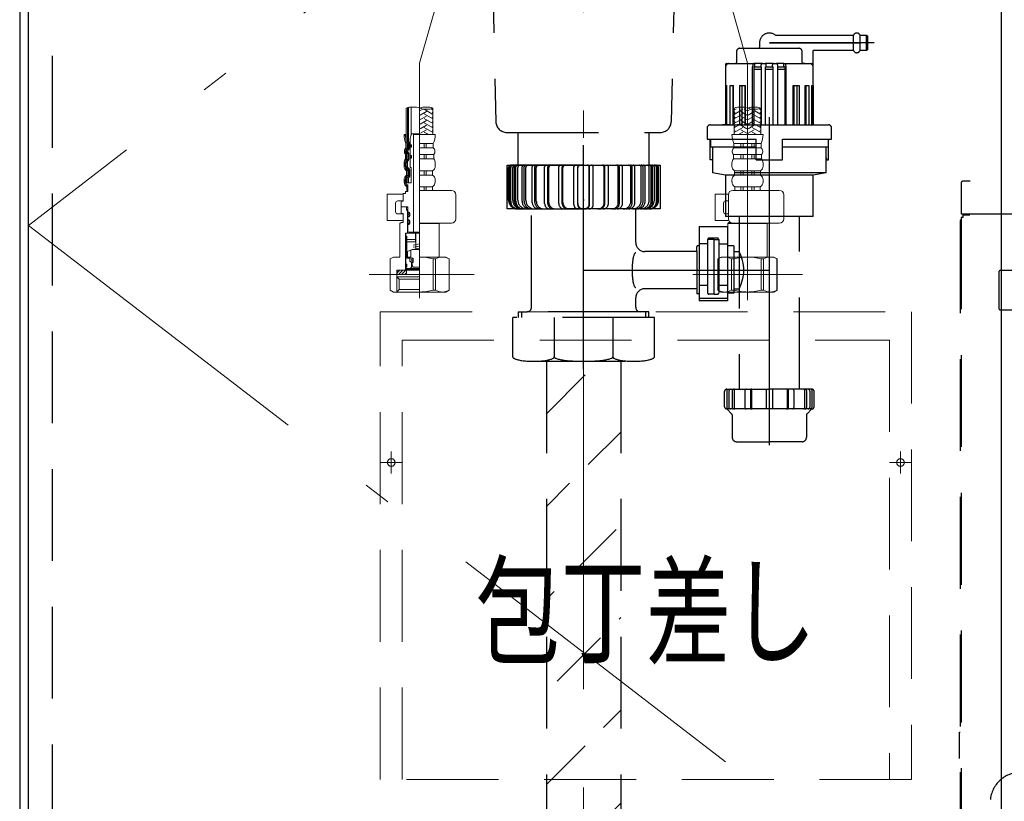
# Model space of a CAD drawing. Units: millimetres. Extents: x 210 to 8110, y 68 to 5608.
# Drawn here: x 2611 to 3062, y 1299 to 1657 of the extents above; entities that cross this region are included whole.
import ezdxf

# ---------------------------------------------------------------- set-up
doc = ezdxf.new("R2010")
doc.units = ezdxf.units.MM
doc.header["$LTSCALE"] = 5
doc.linetypes.add('DASHDOT', pattern=[50.5, 30, -9, 2.5, -9])
doc.linetypes.add('HIDDEN', pattern=[12.6, 8.4, -4.2])
for name, color, linetype, lineweight, true_color in [('15', 98, 'Continuous', 9, 0x005000), ('17', 132, 'Continuous', 9, 0x00c0c0), ('2', 136, 'Continuous', 9, 0x008080), ('4', 56, 'Continuous', 9, 0x808000), ('5', 96, 'Continuous', 9, 0x008000)]:
    doc.layers.add(name, color=color, linetype=linetype, lineweight=lineweight, true_color=true_color)
doc.layers.add('7', color=4, linetype='Continuous', lineweight=9)
doc.styles.get("Standard").update_dxf_attribs({"font": 'txt', "bigfont": 'bigfont'})
pattern_1 = [(45, (-7467.3373, -8808.77335), (-0.561266008, 0.561266008), [])]
pattern_2 = [(45, (-13654.74174, -7973.3246), (-0.5, 0.5), [])]

# ---------------------------------------------------------------- blocks, each defined once
blk = doc.blocks.new('G8')
at = {"layer": '4', "color": 56, "linetype": 'HIDDEN', "lineweight": 9, "true_color": 0x808000}
for p, q in [((2776.21, 1523), (3019.21, 1523)), ((2776.21, 1309), (2776.21, 1523)), ((3019.21, 1523), (3019.21, 1309)), ((2786.21, 1309), (2786.21, 1510)), ((2786.21, 1510), (3009.21, 1510)), ((3009.21, 1510), (3009.21, 1309)), ((2781.21, 1449), (2781.21, 1459)), ((3014.21, 1449), (3014.21, 1459)), ((2776.21, 1454), (2786.21, 1454)), ((3009.21, 1454), (3019.21, 1454)), ((3019.21, 1309), (2776.21, 1309))]:
    blk.add_line(p, q, dxfattribs=at)
for centre in [(2781.21, 1454), (3014.21, 1454)]:
    blk.add_circle(centre, 1.75, dxfattribs=at)
blk = doc.blocks.new('G7')
blk.add_blockref('G8', (0, 0))
at = {"layer": '4', "color": 56, "linetype": 'Continuous', "lineweight": 9, "true_color": 0x808000, "insert": (2897.71, 1386), "char_height": 40, "width": 202.1634, "attachment_point": 5}
blk.add_mtext('{\\fＭＳ ゴシック;\\W0.714286;包丁差し}', dxfattribs=at)
blk = doc.blocks.new('G10')
at = {"layer": '5', "linetype": 'Continuous', "lineweight": 9}
h = blk.add_hatch(dxfattribs=at)
h.set_pattern_fill('', color=3, scale=0.05, style=0, pattern_type=2)
h.set_pattern_definition(pattern_1)
edge = h.paths.add_edge_path(flags=0)
edge.add_ellipse((2790.15, 1598.8), major_axis=(0, 0.6), ratio=0.541667, start_angle=270, end_angle=360)
edge.add_ellipse((2790.15, 1598.8), major_axis=(0, 0.6), ratio=0.541667, start_angle=180, end_angle=270)
edge.add_ellipse((2790.15, 1598.8), major_axis=(0, 0.6), ratio=0.541667, start_angle=90, end_angle=180)
edge.add_ellipse((2790.15, 1598.8), major_axis=(0, 0.6), ratio=0.541667, start_angle=0, end_angle=90)
h = blk.add_hatch(dxfattribs=at)
h.set_pattern_fill('', color=3, scale=0.05, style=0, pattern_type=2)
h.set_pattern_definition(pattern_1)
edge = h.paths.add_edge_path(flags=0)
edge.add_ellipse((2790.15, 1593.8), major_axis=(0, 0.6), ratio=0.541667, start_angle=0, end_angle=90)
edge.add_ellipse((2790.15, 1593.8), major_axis=(0, 0.6), ratio=0.541667, start_angle=270, end_angle=360)
edge.add_ellipse((2790.15, 1593.8), major_axis=(0, 0.6), ratio=0.541667, start_angle=180, end_angle=270)
edge.add_ellipse((2790.15, 1593.8), major_axis=(0, 0.6), ratio=0.541667, start_angle=90, end_angle=180)
h = blk.add_hatch(dxfattribs=at)
h.set_pattern_fill('', color=3, scale=0.05, style=0, pattern_type=2)
h.set_pattern_definition(pattern_2)
edge = h.paths.add_edge_path(flags=0)
edge.add_ellipse((2789.21, 1567.45), major_axis=(0, -1.05), ratio=0.47619, start_angle=0, end_angle=360)
h = blk.add_hatch(dxfattribs=at)
h.set_pattern_fill('', color=3, scale=0.05, style=0, pattern_type=2)
h.set_pattern_definition(pattern_2)
edge = h.paths.add_edge_path(flags=0)
edge.add_ellipse((2789.21, 1563.95), major_axis=(0, -1.05), ratio=0.47619, start_angle=0, end_angle=360)
at = {"layer": '5', "color": 96, "linetype": 'DASHDOT', "lineweight": 9, "true_color": 0x008000}
for p, q in [((2794.21, 1636.64), (2861.51, 1875.96)), ((2944.21, 1636.64), (2876.91, 1875.96)), ((2794.21, 1529.22), (2794.21, 1636.64)), ((2944.21, 1636.64), (2944.21, 1528.31)), ((2771.05, 1540), (2819.21, 1540)), ((2919.21, 1540), (2969.38, 1540))]:
    blk.add_line(p, q, dxfattribs=at)
at = {"layer": '5', "color": 96, "linetype": 'Continuous', "lineweight": 9, "true_color": 0x008000}
for p, q in [((2788.11, 1601.06), (2788.11, 1616.12)), ((2790.31, 1603.81), (2790.31, 1616.6)), ((2794.51, 1615.02), (2795.73, 1615.72)), ((2794.51, 1612.94), (2797.31, 1614.56)), ((2796.31, 1615.6), (2800.31, 1613.29)), ((2796.31, 1613.52), (2800.31, 1611.21)), ((2799.45, 1615.86), (2800.31, 1615.36)), ((2799.91, 1613.98), (2800.31, 1614.21)), ((2800.31, 1604), (2800.31, 1616.12)), ((2938.11, 1604), (2938.11, 1616.12)), ((2938.97, 1615.86), (2938.11, 1615.36)), ((2942.11, 1615.6), (2938.11, 1613.29)), ((2938.51, 1613.98), (2938.11, 1614.21)), ((2942.11, 1613.52), (2938.11, 1611.21)), ((2943.91, 1612.94), (2941.11, 1614.56)), ((2943.91, 1615.02), (2942.69, 1615.72)), ((2944.51, 1615.02), (2945.73, 1615.72)), ((2944.51, 1612.94), (2947.31, 1614.56)), ((2946.31, 1615.6), (2950.31, 1613.29)), ((2946.31, 1613.52), (2950.31, 1611.21)), ((2949.45, 1615.86), (2950.31, 1615.36)), ((2949.91, 1613.98), (2950.31, 1614.21)), ((2950.31, 1604), (2950.31, 1616.12)), ((2794.51, 1610.86), (2797.31, 1612.48)), ((2794.51, 1608.78), (2797.31, 1610.4)), ((2794.51, 1606.7), (2797.31, 1608.32)), ((2796.31, 1611.44), (2800.31, 1609.13)), ((2796.31, 1609.36), (2800.31, 1607.05)), ((2799.91, 1611.9), (2800.31, 1612.13)), ((2799.91, 1609.82), (2800.31, 1610.05)), ((2938.51, 1611.9), (2938.11, 1612.13)), ((2942.11, 1611.44), (2938.11, 1609.13)), ((2938.51, 1609.82), (2938.11, 1610.05)), ((2942.11, 1609.36), (2938.11, 1607.05)), ((2943.91, 1610.86), (2941.11, 1612.48)), ((2943.91, 1608.78), (2941.11, 1610.4)), ((2943.91, 1606.7), (2941.11, 1608.32)), ((2944.51, 1610.86), (2947.31, 1612.48)), ((2944.51, 1608.78), (2947.31, 1610.4)), ((2944.51, 1606.7), (2947.31, 1608.32)), ((2946.31, 1611.44), (2950.31, 1609.13)), ((2946.31, 1609.36), (2950.31, 1607.05)), ((2949.91, 1611.9), (2950.31, 1612.13)), ((2949.91, 1609.82), (2950.31, 1610.05)), ((2787.11, 1604), (2788.11, 1604)), ((2789.82, 1602.2), (2790.4, 1604.09)), ((2790.68, 1604.3), (2794.21, 1604.3)), ((2791.24, 1604.3), (2791.44, 1604.1)), ((2791.44, 1559.4), (2791.44, 1604.1)), ((2791.44, 1604.1), (2794.21, 1604.1)), ((2794.21, 1604), (2801.31, 1604)), ((2794.59, 1604.67), (2797.31, 1606.24)), ((2796.31, 1607.28), (2800.31, 1604.97)), ((2796.31, 1605.2), (2798.39, 1604)), ((2797.03, 1604), (2797.31, 1604.16)), ((2799.91, 1607.74), (2800.31, 1607.97)), ((2799.91, 1605.67), (2800.31, 1605.9)), ((2944.21, 1604), (2937.11, 1604)), ((2938.51, 1607.74), (2938.11, 1607.97)), ((2942.11, 1607.28), (2938.11, 1604.97)), ((2938.51, 1605.67), (2938.11, 1605.9)), ((2942.11, 1605.2), (2940.03, 1604)), ((2943.84, 1604.67), (2941.11, 1606.24)), ((2941.39, 1604), (2941.11, 1604.16)), ((2944.21, 1604), (2951.31, 1604)), ((2944.59, 1604.67), (2947.31, 1606.24)), ((2946.31, 1607.28), (2950.31, 1604.97)), ((2946.31, 1605.2), (2948.39, 1604)), ((2947.03, 1604), (2947.31, 1604.16)), ((2949.91, 1607.74), (2950.31, 1607.97)), ((2949.91, 1605.67), (2950.31, 1605.9)), ((2787.96, 1597.98), (2787.96, 1599.93)), ((2788.46, 1597.98), (2788.46, 1599.93)), ((2789.82, 1599.6), (2789.82, 1602.2)), ((2789.82, 1598), (2789.82, 1599.6)), ((2790.27, 1599.4), (2790.02, 1599.4)), ((2794.21, 1599.93), (2800.46, 1599.93)), ((2796.21, 1597.98), (2796.21, 1599.93)), ((2797.21, 1597.98), (2797.21, 1599.93)), ((2800.46, 1597.98), (2800.46, 1599.93)), ((2944.21, 1599.93), (2937.96, 1599.93)), ((2937.96, 1597.98), (2937.96, 1599.93)), ((2941.21, 1597.98), (2941.21, 1599.93)), ((2942.21, 1597.98), (2942.21, 1599.93)), ((2944.21, 1599.93), (2950.46, 1599.93)), ((2946.21, 1597.98), (2946.21, 1599.93)), ((2947.21, 1597.98), (2947.21, 1599.93)), ((2950.46, 1597.98), (2950.46, 1599.93)), ((2787.76, 1592.98), (2787.76, 1594.95)), ((2788.26, 1592.98), (2788.26, 1594.95)), ((2789.82, 1594.6), (2789.82, 1598)), ((2790.27, 1598.2), (2790.02, 1598.2)), ((2790.47, 1598.4), (2790.47, 1599.2)), ((2794.21, 1597.98), (2800.46, 1597.98)), ((2794.21, 1594.95), (2800.66, 1594.95)), ((2796.21, 1592.98), (2796.21, 1594.95)), ((2797.21, 1592.98), (2797.21, 1594.95)), ((2800.66, 1592.98), (2800.66, 1594.95)), ((2944.21, 1594.95), (2937.76, 1594.95)), ((2937.76, 1592.98), (2937.76, 1594.95)), ((2944.21, 1597.98), (2937.96, 1597.98)), ((2941.21, 1592.98), (2941.21, 1594.95)), ((2942.21, 1592.98), (2942.21, 1594.95)), ((2944.21, 1597.98), (2950.46, 1597.98)), ((2944.21, 1594.95), (2950.66, 1594.95)), ((2946.21, 1592.98), (2946.21, 1594.95)), ((2947.21, 1592.98), (2947.21, 1594.95)), ((2950.66, 1592.98), (2950.66, 1594.95)), ((2787.11, 1589.56), (2787.11, 1591.05)), ((2787.61, 1589.56), (2787.61, 1591.05)), ((2789.82, 1593), (2789.82, 1594.6)), ((2789.82, 1589), (2789.82, 1593)), ((2790.27, 1594.4), (2790.02, 1594.4)), ((2790.27, 1593.2), (2790.02, 1593.2)), ((2790.47, 1593.4), (2790.47, 1594.2)), ((2794.21, 1592.98), (2800.66, 1592.98)), ((2801.31, 1589.56), (2801.31, 1591.05)), ((2937.11, 1589.56), (2937.11, 1591.05)), ((2944.21, 1592.98), (2937.76, 1592.98)), ((2944.21, 1592.98), (2950.66, 1592.98)), ((2951.31, 1589.56), (2951.31, 1591.05)), ((2788.26, 1585.5), (2788.26, 1587.42)), ((2788.76, 1585.5), (2788.76, 1587.42)), ((2790.27, 1589), (2789.82, 1589)), ((2790.27, 1582), (2790.27, 1589)), ((2794.21, 1587.42), (2800.16, 1587.42)), ((2796.21, 1585.5), (2796.21, 1587.42)), ((2797.21, 1585.5), (2797.21, 1587.42)), ((2800.16, 1585.5), (2800.16, 1587.42)), ((2944.21, 1587.42), (2938.26, 1587.42)), ((2938.26, 1585.5), (2938.26, 1587.42)), ((2941.21, 1585.5), (2941.21, 1587.42)), ((2942.21, 1585.5), (2942.21, 1587.42)), ((2944.21, 1587.42), (2950.16, 1587.42)), ((2946.21, 1585.5), (2946.21, 1587.42)), ((2947.21, 1585.5), (2947.21, 1587.42)), ((2950.16, 1585.5), (2950.16, 1587.42)), ((2787.11, 1582.36), (2787.11, 1583.3)), ((2787.61, 1582.36), (2787.61, 1583.3)), ((2788.07, 1582), (2788.07, 1584.64)), ((2788.07, 1582), (2788.11, 1582)), ((2790.27, 1582), (2788.11, 1582)), ((2788.11, 1581), (2788.11, 1582)), ((2794.21, 1585.5), (2800.16, 1585.5)), ((2801.31, 1582.36), (2801.31, 1583.3)), ((2937.11, 1582.36), (2937.11, 1583.3)), ((2944.21, 1585.5), (2938.26, 1585.5)), ((2944.21, 1585.5), (2950.16, 1585.5)), ((2951.31, 1582.36), (2951.31, 1583.3)), ((2786.71, 1577), (2786.71, 1573.5)), ((2786.71, 1577), (2787.71, 1577)), ((2787.71, 1577), (2787.71, 1578)), ((2788.86, 1578), (2787.71, 1578)), ((2788.86, 1581), (2788.11, 1581)), ((2788.36, 1580.12), (2788.36, 1578.5)), ((2788.36, 1578.5), (2788.86, 1578.5)), ((2788.86, 1578), (2788.86, 1581)), ((2794.21, 1580.12), (2800.06, 1580.12)), ((2794.21, 1578.5), (2808.77, 1578.5)), ((2794.21, 1578.5), (2800.06, 1578.5)), ((2796.21, 1580.12), (2796.21, 1578.5)), ((2797.21, 1580.12), (2797.21, 1578.5)), ((2800.06, 1580.12), (2800.06, 1578.5)), ((2937.45, 1578.5), (2958.77, 1578.5)), ((2944.21, 1580.12), (2938.36, 1580.12)), ((2938.36, 1580.12), (2938.36, 1578.5)), ((2944.21, 1578.5), (2938.36, 1578.5)), ((2941.21, 1580.12), (2941.21, 1578.5)), ((2942.21, 1580.12), (2942.21, 1578.5)), ((2944.21, 1580.12), (2950.06, 1580.12)), ((2944.21, 1578.5), (2950.06, 1578.5)), ((2946.21, 1580.12), (2946.21, 1578.5)), ((2947.21, 1580.12), (2947.21, 1578.5)), ((2950.06, 1580.12), (2950.06, 1578.5)), ((2779.41, 1564.7), (2779.41, 1576.7)), ((2786.71, 1576.7), (2779.41, 1576.7)), ((2783.21, 1568.7), (2783.21, 1572.7)), ((2784.21, 1573.7), (2786.71, 1573.7)), ((2785.91, 1573.5), (2785.71, 1573.3)), ((2785.71, 1573.3), (2785.71, 1571.2)), ((2786.71, 1573.5), (2785.91, 1573.5)), ((2810.77, 1565.5), (2810.77, 1576.5)), ((2935.47, 1576.7), (2929.44, 1576.7)), ((2929.44, 1564.7), (2929.44, 1576.7)), ((2933.24, 1568.7), (2933.24, 1572.7)), ((2935.45, 1573.7), (2934.24, 1573.7)), ((2935.45, 1565.5), (2935.45, 1576.5)), ((2960.77, 1565.5), (2960.77, 1576.5)), ((2785.71, 1571.2), (2785.91, 1571)), ((2785.91, 1571), (2785.71, 1570.8)), ((2785.71, 1568.1), (2785.71, 1570.8)), ((2785.71, 1568.1), (2785.91, 1567.9)), ((2788.76, 1571), (2785.91, 1571)), ((2785.91, 1571), (2788.76, 1571)), ((2785.91, 1567.9), (2786.71, 1567.9)), ((2786.71, 1567.9), (2786.71, 1563.8)), ((2788.26, 1570.8), (2788.06, 1571)), ((2788.76, 1570.8), (2788.26, 1570.8)), ((2788.26, 1569.7), (2788.26, 1570.8)), ((2788.76, 1569.7), (2788.26, 1569.7)), ((2788.26, 1569.7), (2788.71, 1568.92)), ((2788.71, 1559), (2788.71, 1568.92)), ((2788.76, 1568.92), (2788.71, 1568.92)), ((2788.76, 1571), (2788.76, 1568.7)), ((2788.96, 1568.5), (2789.31, 1568.5)), ((2789.71, 1566.8), (2789.71, 1568.1)), ((2786.71, 1564.7), (2779.41, 1564.7)), ((2786.71, 1567.7), (2784.21, 1567.7)), ((2785.71, 1563.8), (2785.21, 1563.3)), ((2785.21, 1563.3), (2785.21, 1548)), ((2785.71, 1563.8), (2786.71, 1563.8)), ((2788.76, 1566.2), (2788.76, 1565.2)), ((2788.96, 1566.4), (2789.31, 1566.4)), ((2788.96, 1565), (2789.31, 1565)), ((2789.71, 1564.6), (2789.71, 1563.3)), ((2794.21, 1563.5), (2808.77, 1563.5)), ((2803.21, 1563.3), (2794.21, 1563.3)), ((2803.01, 1563.5), (2803.21, 1563.3)), ((2803.21, 1560.63), (2803.21, 1563.3)), ((2935.58, 1564.7), (2929.44, 1564.7)), ((2935.45, 1567.7), (2934.24, 1567.7)), ((2935.71, 1563.8), (2935.21, 1563.3)), ((2935.21, 1560.63), (2935.21, 1563.3)), ((2935.21, 1563.3), (2944.21, 1563.3)), ((2935.71, 1563.8), (2936.4, 1563.8)), ((2937.45, 1563.5), (2958.77, 1563.5)), ((2953.21, 1563.3), (2944.21, 1563.3)), ((2953.01, 1563.5), (2953.21, 1563.3)), ((2953.21, 1560.63), (2953.21, 1563.3)), ((2787.69, 1542.3), (2787.69, 1559)), ((2787.69, 1559), (2794.21, 1559)), ((2787.81, 1544.9), (2787.81, 1559)), ((2794.21, 1559), (2787.81, 1559)), ((2788.76, 1562.7), (2788.76, 1559.9)), ((2788.96, 1562.9), (2789.31, 1562.9)), ((2789.26, 1559.4), (2794.21, 1559.4)), ((2792.31, 1555), (2792.31, 1559)), ((2803.21, 1560.63), (2803.21, 1548)), ((2935.21, 1560.63), (2935.21, 1548)), ((2953.21, 1560.63), (2953.21, 1548)), ((2787.81, 1557.5), (2788.31, 1557.5)), ((2788.31, 1547.43), (2788.31, 1557.5)), ((2792.31, 1556), (2788.31, 1556)), ((2788.31, 1555), (2792.51, 1555)), ((2792.51, 1558.5), (2792.51, 1551.47)), ((2790.71, 1551.47), (2788.71, 1550.56)), ((2788.71, 1547.91), (2788.71, 1550.56)), ((2790.21, 1551.25), (2790.21, 1547.43)), ((2794.21, 1551.47), (2790.71, 1551.47)), ((2794.21, 1554.04), (2791.21, 1553.51)), ((2794.21, 1553.04), (2791.21, 1552.51)), ((2794.21, 1552.04), (2791.21, 1551.51)), ((2782.21, 1548), (2780.71, 1547.13)), ((2780.71, 1532.87), (2780.71, 1547.13)), ((2782.21, 1548), (2785.21, 1548)), ((2788.31, 1547.43), (2789.71, 1547.43)), ((2790.21, 1547.91), (2788.71, 1547.91)), ((2789.71, 1547.43), (2789.71, 1546.01)), ((2789.71, 1546.01), (2790.01, 1546.01)), ((2790.01, 1546.01), (2790.51, 1545.51)), ((2791.21, 1547.43), (2790.21, 1547.43)), ((2790.26, 1546.88), (2791.16, 1545.98)), ((2790.31, 1545.83), (2790.71, 1545.43)), ((2790.51, 1545.51), (2790.51, 1543.8)), ((2791.11, 1547.03), (2790.71, 1547.43)), ((2790.71, 1545.43), (2790.71, 1544.2)), ((2791.21, 1545.43), (2790.71, 1545.43)), ((2791.21, 1545.43), (2791.21, 1547.43)), ((2804.17, 1548), (2794.21, 1548)), ((2805.31, 1548), (2794.21, 1548)), ((2800.4, 1532.87), (2800.4, 1547.13)), ((2801.51, 1547.13), (2800.4, 1547.13)), ((2801.51, 1532.87), (2801.51, 1547.13)), ((2806.21, 1548), (2803.21, 1548)), ((2806.21, 1548), (2807.71, 1547.13)), ((2807.7, 1532.87), (2807.7, 1547.13)), ((2807.71, 1547.13), (2807.7, 1547.13)), ((2807.71, 1532.87), (2807.71, 1547.13)), ((2932.21, 1548), (2930.71, 1547.13)), ((2930.71, 1532.87), (2930.71, 1547.13)), ((2930.71, 1547.13), (2930.73, 1547.13)), ((2930.73, 1532.87), (2930.73, 1547.13)), ((2932.21, 1548), (2935.21, 1548)), ((2933.11, 1548), (2944.21, 1548)), ((2934.25, 1548), (2944.21, 1548)), ((2936.91, 1532.87), (2936.91, 1547.13)), ((2936.91, 1547.13), (2938.03, 1547.13)), ((2938.03, 1532.87), (2938.03, 1547.13)), ((2954.17, 1548), (2944.21, 1548)), ((2955.31, 1548), (2944.21, 1548)), ((2950.4, 1532.87), (2950.4, 1547.13)), ((2951.51, 1547.13), (2950.4, 1547.13)), ((2951.51, 1532.87), (2951.51, 1547.13)), ((2956.21, 1548), (2953.21, 1548)), ((2956.21, 1548), (2957.71, 1547.13)), ((2957.7, 1532.87), (2957.7, 1547.13)), ((2957.71, 1547.13), (2957.7, 1547.13)), ((2957.71, 1532.87), (2957.71, 1547.13)), ((2794.21, 1542), (2783.73, 1542)), ((2783.73, 1539), (2783.73, 1542)), ((2783.96, 1542), (2783.96, 1540)), ((2783.96, 1540.83), (2785.13, 1542)), ((2784.55, 1540), (2786.55, 1542)), ((2785.96, 1540), (2787.96, 1542)), ((2788.21, 1540.84), (2787.37, 1540)), ((2787.39, 1542), (2787.69, 1542.3)), ((2788.25, 1543.59), (2787.69, 1544.15)), ((2794.21, 1542.3), (2787.69, 1542.3)), ((2787.81, 1543.2), (2787.81, 1542.8)), ((2794.21, 1542.8), (2787.81, 1542.8)), ((2788.3, 1544.24), (2787.84, 1544.7)), ((2787.91, 1544.8), (2788.21, 1544.8)), ((2787.91, 1543.3), (2788.21, 1543.3)), ((2788.21, 1540), (2788.21, 1542)), ((2788.31, 1543.4), (2788.31, 1544.7)), ((2791.21, 1543.31), (2790.71, 1544.2)), ((2794.21, 1543.31), (2791.21, 1543.31)), ((2794.21, 1539), (2783.73, 1539)), ((2783.73, 1539), (2783.73, 1532)), ((2784.91, 1537.82), (2783.73, 1539)), ((2794.21, 1540), (2783.96, 1540)), ((2794.21, 1537.82), (2784.91, 1537.82)), ((2784.91, 1537.82), (2784.91, 1533.18)), ((2782.21, 1532), (2780.71, 1532.87)), ((2794.21, 1532), (2782.21, 1532)), ((2784.91, 1533.18), (2783.73, 1532)), ((2794.21, 1533.18), (2784.91, 1533.18)), ((2806.21, 1532), (2794.21, 1532)), ((2801.51, 1532.87), (2800.4, 1532.87)), ((2806.21, 1532), (2807.71, 1532.87)), ((2807.71, 1532.87), (2807.7, 1532.87)), ((2932.21, 1532), (2930.71, 1532.87)), ((2930.71, 1532.87), (2930.73, 1532.87)), ((2932.21, 1532), (2944.21, 1532)), ((2936.91, 1532.87), (2938.03, 1532.87)), ((2956.21, 1532), (2944.21, 1532)), ((2951.51, 1532.87), (2950.4, 1532.87)), ((2956.21, 1532), (2957.71, 1532.87)), ((2957.71, 1532.87), (2957.7, 1532.87))]:
    blk.add_line(p, q, dxfattribs=at)
at = {"layer": '5', "color": 96, "linetype": 'HIDDEN', "lineweight": 9, "true_color": 0x008000}
for p, q in [((2788.61, 1601.15), (2788.61, 1616.28)), ((2789.11, 1601.24), (2789.11, 1616.41)), ((2788.96, 1597.98), (2788.96, 1599.93)), ((2789.46, 1597.98), (2789.46, 1599.93)), ((2788.76, 1592.98), (2788.76, 1594.95)), ((2789.26, 1592.98), (2789.26, 1594.95)), ((2788.11, 1589.56), (2788.11, 1591.05)), ((2788.61, 1589.56), (2788.61, 1591.05)), ((2789.26, 1585.5), (2789.26, 1587.42)), ((2789.76, 1585.5), (2789.76, 1587.42)), ((2788.57, 1582), (2788.57, 1584.23)), ((2789.07, 1582), (2789.07, 1583.99))]:
    blk.add_line(p, q, dxfattribs=at)
at = {"layer": '5', "color": 96, "linetype": 'Continuous', "lineweight": 9, "true_color": 0x008000}
for centre, radius, start, end in [((2791.16, 1607.49), 9.15, 70.5288, 109.4712), ((2797.26, 1607.49), 9.15, 70.5288, 109.4712), ((2797.26, 1624.75), 9.15, 250.5288, 289.4712), ((2941.16, 1607.49), 9.15, 70.5288, 109.4712), ((2947.26, 1607.49), 9.15, 70.5288, 109.4712), ((2947.26, 1624.75), 9.15, 250.5288, 289.4712), ((2797.29, 1604), 10.18, 180, 203.5759), ((2797.29, 1604), 9.68, 180, 203.5759), ((2790.68, 1604), 0.3, 90, 163.0508), ((2791.13, 1604), 10.18, 336.4241, 0), ((2947.29, 1604), 10.18, 180, 203.5759), ((2941.13, 1604), 10.18, 336.4241, 0), ((2787.96, 1599.93), 0.5, 0, 23.5759), ((2790.02, 1599.6), 0.2, 180, 270), ((2790.27, 1599.2), 0.2, 0, 90), ((2789.32, 1596.37), 2.11, 130.1768, 222.2877), ((2789.32, 1596.37), 1.61, 130.1768, 222.2877), ((2787.76, 1594.95), 0.5, 0, 42.2877), ((2787.96, 1597.98), 0.5, 310.1768, 0), ((2790.02, 1598), 0.2, 90, 180), ((2790.27, 1598.4), 0.2, 270, 0), ((2799.1, 1596.37), 2.11, 317.7123, 49.8232), ((2939.32, 1596.37), 2.11, 130.1768, 222.2877), ((2949.1, 1596.37), 2.11, 317.7123, 49.8232), ((2790.29, 1591.05), 3.18, 142.7203, 180), ((2790.29, 1591.05), 2.68, 142.7203, 180), ((2787.76, 1592.98), 0.5, 322.7203, 0), ((2790.02, 1594.6), 0.2, 180, 270), ((2790.02, 1593), 0.2, 90, 180), ((2790.27, 1594.2), 0.2, 0, 90), ((2790.27, 1593.4), 0.2, 270, 0), ((2798.13, 1591.05), 3.18, 0, 37.2797), ((2940.29, 1591.05), 3.18, 142.7203, 180), ((2948.13, 1591.05), 3.18, 0, 37.2797), ((2789.68, 1589.56), 2.57, 180, 236.5057), ((2789.68, 1589.56), 2.07, 180, 236.5057), ((2788.26, 1587.42), 0.5, 0, 56.5057), ((2798.74, 1589.56), 2.57, 303.4943, 0), ((2939.68, 1589.56), 2.57, 180, 236.5057), ((2948.74, 1589.56), 2.57, 303.4943, 0), ((2789.78, 1583.3), 2.67, 124.6983, 180), ((2789.76, 1582.36), 2.64, 180, 238.1741), ((2789.78, 1583.3), 2.17, 124.6983, 180), ((2789.76, 1582.36), 2.14, 180, 238.1741), ((2788.26, 1585.5), 0.5, 304.6983, 0), ((2798.67, 1582.36), 2.64, 301.8259, 0), ((2798.64, 1583.3), 2.67, 0, 55.3017), ((2939.78, 1583.3), 2.67, 124.6983, 180), ((2939.76, 1582.36), 2.64, 180, 238.1741), ((2948.67, 1582.36), 2.64, 301.8259, 0), ((2948.64, 1583.3), 2.67, 0, 55.3017), ((2788.36, 1580.12), 0.5, 0, 58.1741), ((2808.77, 1576.5), 2, 0, 90), ((2937.45, 1576.5), 2, 90, 180), ((2958.77, 1576.5), 2, 0, 90), ((2784.21, 1572.7), 1, 90, 180), ((2934.24, 1572.7), 1, 90, 180), ((2784.21, 1568.7), 1, 180, 270), ((2788.96, 1568.7), 0.2, 180, 270), ((2789.31, 1568.1), 0.4, 0, 90), ((2934.24, 1568.7), 1, 180, 270), ((2788.96, 1566.2), 0.2, 90, 180), ((2788.96, 1565.2), 0.2, 180, 270), ((2789.31, 1566.8), 0.4, 270, 0), ((2789.31, 1564.6), 0.4, 0, 90), ((2789.31, 1563.3), 0.4, 270, 0), ((2808.77, 1565.5), 2, 270, 359.999), ((2937.45, 1565.5), 2, 180, 270), ((2958.77, 1565.5), 2, 270, 359.999), ((2788.96, 1562.7), 0.2, 90, 180), ((2789.26, 1559.9), 0.5, 180, 270), ((2793.01, 1558.5), 0.5, 90, 180), ((2794.21, 1525.48), 22.52, 74.0576, 90), ((2804.6, 1542.05), 5.95, 90, 121.2888), ((2804.6, 1542.05), 5.95, 58.7077, 90), ((2933.82, 1542.05), 5.95, 90, 121.2923), ((2933.82, 1542.05), 5.95, 58.7112, 90), ((2944.21, 1525.48), 22.52, 90, 105.9424), ((2944.21, 1525.48), 22.52, 74.0576, 90), ((2954.6, 1542.05), 5.95, 90, 121.2888), ((2954.6, 1542.05), 5.95, 58.7077, 90), ((2787.91, 1544.9), 0.1, 180, 270), ((2787.91, 1543.2), 0.1, 90, 180), ((2788.21, 1544.7), 0.1, 359.999, 90), ((2788.21, 1543.4), 0.1, 270, 359.999), ((2789.51, 1543.8), 1, 270, 359.999), ((2794.21, 1554.52), 22.52, 270, 285.9424), ((2804.6, 1537.95), 5.95, 238.7112, 270), ((2804.6, 1537.95), 5.95, 270, 301.2923), ((2933.82, 1537.95), 5.95, 238.7077, 270), ((2933.82, 1537.95), 5.95, 270, 301.2888), ((2944.21, 1554.52), 22.52, 254.0576, 270), ((2944.21, 1554.52), 22.52, 270, 285.9424), ((2954.6, 1537.95), 5.95, 238.7112, 270), ((2954.6, 1537.95), 5.95, 270, 301.2923)]:
    blk.add_arc(centre, radius, start, end, dxfattribs=at)
at = {"layer": '5', "color": 96, "linetype": 'HIDDEN', "lineweight": 9, "true_color": 0x008000}
for centre, radius, start, end in [((2797.29, 1604), 9.18, 198.9939, 203.5759), ((2787.96, 1599.93), 1, 0, 23.5759), ((2797.29, 1604), 8.68, 199.5383, 203.5759), ((2787.96, 1599.93), 1.5, 0, 23.5759), ((2789.32, 1596.37), 1.11, 130.1768, 222.2877), ((2787.76, 1594.95), 1, 0, 42.2877), ((2787.96, 1597.98), 1, 310.1768, 0), ((2789.32, 1596.37), 0.614, 130.1768, 222.2877), ((2787.76, 1594.95), 1.5, 0, 42.2877), ((2787.96, 1597.98), 1.5, 310.1768, 0), ((2790.29, 1591.05), 2.18, 142.7203, 180), ((2787.76, 1592.98), 1, 322.7203, 0), ((2790.29, 1591.05), 1.68, 142.7203, 180), ((2787.76, 1592.98), 1.5, 322.7203, 0), ((2789.68, 1589.56), 1.57, 180, 236.5057), ((2789.68, 1589.56), 1.07, 180, 236.5057), ((2788.26, 1587.42), 1, 0, 56.5057), ((2788.26, 1587.42), 1.5, 0, 56.5057), ((2789.07, 1584.23), 0.5, 127.3562, 180), ((2789.78, 1583.3), 1.67, 124.6983, 127.3562), ((2788.26, 1585.5), 1, 304.6983, 0), ((2789.57, 1583.99), 0.5, 130.9196, 180), ((2788.26, 1585.5), 1.5, 310.9196, 0)]:
    blk.add_arc(centre, radius, start, end, dxfattribs=at)
at = {"layer": '5', "color": 96, "linetype": 'Continuous', "lineweight": 9, "true_color": 0x008000}
for centre, major_axis, ratio in [((2790.15, 1598.8), (0, 0.6), 0.541667), ((2790.15, 1593.8), (0, 0.6), 0.541667), ((2789.21, 1567.45), (0, -1.05), 0.47619), ((2789.21, 1563.95), (0, -1.05), 0.47619)]:
    blk.add_ellipse(centre, major_axis=major_axis, ratio=ratio, dxfattribs=at)
blk = doc.blocks.new('G11')
at = {"layer": '17', "color": 132, "linetype": 'HIDDEN', "lineweight": 30, "true_color": 0x00c0c0}
for p, q in [((3041.96, 1581.9), (3041.96, 1567.7)), ((3235.16, 1582.7), (3042.76, 1582.7)), ((3041.46, 1564.27), (3041.46, 1266.83)), ((3041.96, 1565.1), (3041.69, 1564.83)), ((3041.96, 1567.7), (3235.96, 1567.7)), ((3041.96, 1566.1), (3041.96, 1237)), ((3042.96, 1566.1), (3041.96, 1566.1)), ((3042.96, 1566.1), (3042.96, 1567.7)), ((3234.96, 1567.1), (3042.96, 1567.1)), ((3059.21, 1541.15), (3059.21, 1524.55)), ((3092.51, 1541.85), (3059.91, 1541.85)), ((3059.91, 1523.85), (3092.51, 1523.85)), ((3041.26, 1330.6), (3041.46, 1330.6)), ((3041.26, 1318.6), (3041.26, 1330.6))]:
    blk.add_line(p, q, dxfattribs=at)
for centre, radius, start, end in [((3042.76, 1581.9), 0.8, 90, 180), ((3042.26, 1564.27), 0.8, 135, 180), ((3059.91, 1541.15), 0.7, 90, 180), ((3059.91, 1524.55), 0.7, 180, 270), ((3069.06, 1298.4), 13.8, 0, 250.9686)]:
    blk.add_arc(centre, radius, start, end, dxfattribs=at)
blk = doc.blocks.new('G13')
at = {"layer": '7', "color": 4, "linetype": 'HIDDEN', "lineweight": 30}
for p, q in [((2852.21, 1500.31), (2852.21, 1186.5)), ((2886.21, 1500.31), (2886.21, 1186.5))]:
    blk.add_line(p, q, dxfattribs=at)
at = {"layer": '7', "color": 4, "linetype": 'DASHDOT', "lineweight": 9}
blk.add_line((2869.21, 1500.31), (2869.21, 1171.28), dxfattribs=at)
blk = doc.blocks.new('G15')
at = {"layer": '7', "color": 4, "linetype": 'HIDDEN', "lineweight": 30}
for p, q in [((2810.21, 1790), (2810.21, 1783)), ((2928.21, 1790), (2928.21, 1783)), ((2810.21, 1783), (2928.21, 1783)), ((2814.21, 1783), (2814.21, 1779)), ((2924.21, 1783), (2924.21, 1779)), ((2814.21, 1779), (2924.21, 1779)), ((2819.11, 1779), (2819.11, 1764.5)), ((2822.71, 1779), (2822.71, 1758.5)), ((2915.71, 1779), (2915.71, 1758.5)), ((2919.31, 1779), (2919.31, 1764.5)), ((2819.11, 1764.5), (2822.71, 1764.5)), ((2915.71, 1764.5), (2919.31, 1764.5)), ((2822.71, 1758.5), (2915.71, 1758.5)), ((2822.71, 1758.5), (2825.71, 1755.5)), ((2915.71, 1758.5), (2912.71, 1755.5)), ((2825.71, 1755.5), (2912.71, 1755.5)), ((2825.71, 1755.5), (2829.09, 1609.88)), ((2912.71, 1755.5), (2909.33, 1609.88)), ((2834.09, 1605), (2904.33, 1605)), ((2839.21, 1590), (2839.21, 1605)), ((2899.21, 1590), (2899.21, 1605)), ((2834.21, 1570), (2834.21, 1590)), ((2834.21, 1590), (2904.21, 1590)), ((2904.21, 1590), (2904.21, 1570)), ((2904.21, 1570), (2834.21, 1570))]:
    blk.add_line(p, q, dxfattribs=at)
for centre, start, end in [((2834.09, 1610), 181.3313, 270), ((2904.33, 1610), 270, 358.6687)]:
    blk.add_arc(centre, 5, start, end, dxfattribs=at)
blk = doc.blocks.new('G14')
at = {"layer": '7', "color": 4, "linetype": 'DASHDOT', "lineweight": 9}
blk.add_line((2869.21, 1810), (2869.21, 1500.31), dxfattribs=at)
blk.add_blockref('G15', (0, 0))

msp = doc.modelspace()

# ---------------------------------------------------------------- hatches: boundary and pattern name
at = {"layer": '7', "linetype": 'HIDDEN', "lineweight": 9}
h = msp.add_hatch(dxfattribs=at)
h.set_pattern_fill('', scale=0.05, style=0, pattern_type=2)
h.set_pattern_definition([(45, (-3825, 60), (-21.2132, 21.2132), [28, -12])])
h.paths.add_polyline_path([(2886.211, 1500.311), (2886.211, 1235), (2852.211, 1235), (2852.211, 1500.311)], flags=0)

# ---------------------------------------------------------------- linework, layer by layer
at = {"layer": '15', "color": 98, "linetype": 'HIDDEN', "lineweight": 30, "true_color": 0x005000}
for p, q in [((2957.039, 1649.5), (2992.727, 1649.5)), ((2992.727, 1642.5), (2992.727, 1649.5)), ((2995.694, 1649.5), (2998.711, 1649.5)), ((2995.694, 1642.5), (2995.694, 1649.5)), ((2998.711, 1649.5), (2999.211, 1649)), ((2998.711, 1642.5), (2998.711, 1649.5)), ((2999.211, 1643), (2999.211, 1649)), ((2949.711, 1646), (2949.711, 1644)), ((2954.21, 1646), (2995.877, 1646)), ((2939.211, 1642), (2939.211, 1637)), ((2940.711, 1643.5), (2954.211, 1643.5)), ((2954.211, 1643.5), (2967.711, 1643.5)), ((2969.211, 1637), (2969.211, 1642)), ((2992.727, 1642.5), (2974.211, 1642.5)), ((2974.211, 1608.5), (2974.211, 1642.5)), ((2998.711, 1642.5), (2995.694, 1642.5)), ((2999.211, 1643), (2998.711, 1642.5)), ((2934.172, 1636), (2934.172, 1608.5)), ((2934.672, 1636.5), (2937.712, 1636.5)), ((2935.711, 1636.5), (2947.131, 1636.5)), ((2937.774, 1636.5), (2938.711, 1636.5)), ((2937.776, 1636.5), (2940.138, 1636.5)), ((2947.514, 1636.5), (2947.131, 1636.5)), ((2947.514, 1635), (2947.514, 1636.5)), ((2951.013, 1636.5), (2947.514, 1636.5)), ((2950.51, 1635), (2950.51, 1636)), ((2951.013, 1636.5), (2951.107, 1636.5)), ((2951.107, 1636.5), (2952.238, 1636.5)), ((2956.183, 1636.5), (2952.238, 1636.5)), ((2952.748, 1635), (2952.748, 1636)), ((2955.673, 1635), (2955.673, 1636)), ((2956.183, 1636.5), (2957.315, 1636.5)), ((2957.315, 1636.5), (2957.408, 1636.5)), ((2960.907, 1636.5), (2957.408, 1636.5)), ((2957.911, 1636), (2957.911, 1635)), ((2960.907, 1635), (2960.907, 1636.5)), ((2960.907, 1636.5), (2961.29, 1636.5)), ((2961.29, 1636.5), (2972.711, 1636.5)), ((2968.283, 1636.5), (2970.645, 1636.5)), ((2970.647, 1636.5), (2969.711, 1636.5)), ((2970.71, 1636.5), (2973.749, 1636.5)), ((2974.249, 1608.5), (2974.249, 1636)), ((2934.211, 1635), (2934.211, 1608.5)), ((2946.557, 1608.5), (2946.557, 1635)), ((2947.131, 1635), (2947.131, 1608.5)), ((2947.131, 1635), (2947.514, 1635)), ((2947.131, 1634), (2950.537, 1634)), ((2947.514, 1635), (2950.51, 1635)), ((2950.537, 1635), (2950.51, 1635)), ((2950.537, 1635), (2950.537, 1608.5)), ((2952.748, 1635), (2952.422, 1635)), ((2952.422, 1608.5), (2952.422, 1635)), ((2952.422, 1634), (2955.999, 1634)), ((2952.748, 1635), (2955.673, 1635)), ((2955.673, 1635), (2955.999, 1635)), ((2955.999, 1608.5), (2955.999, 1635)), ((2957.884, 1635), (2957.911, 1635)), ((2957.884, 1635), (2957.884, 1608.5)), ((2957.884, 1634), (2961.29, 1634)), ((2957.911, 1635), (2960.907, 1635)), ((2961.29, 1635), (2960.907, 1635)), ((2961.29, 1635), (2961.29, 1608.5)), ((2961.864, 1608.5), (2961.864, 1635)), ((2934.238, 1626.5), (2934.723, 1626.5)), ((2934.238, 1626.5), (2934.238, 1608.5)), ((2934.723, 1608.5), (2934.723, 1626.5)), ((2936.084, 1626.5), (2937.827, 1626.5)), ((2936.084, 1626.5), (2936.084, 1608.5)), ((2937.444, 1626.5), (2937.444, 1608.5)), ((2937.827, 1608.5), (2937.827, 1626.5)), ((2940.571, 1626.5), (2943.318, 1626.5)), ((2940.571, 1626.5), (2940.571, 1608.5)), ((2941.594, 1626.5), (2941.594, 1608.5)), ((2942.948, 1626.5), (2942.948, 1608.5)), ((2943.318, 1608.5), (2943.318, 1626.5)), ((2965.103, 1626.5), (2967.85, 1626.5)), ((2965.103, 1608.5), (2965.103, 1626.5)), ((2965.473, 1626.5), (2965.473, 1608.5)), ((2966.827, 1626.5), (2966.827, 1608.5)), ((2967.85, 1626.5), (2967.85, 1608.5)), ((2970.594, 1626.5), (2972.337, 1626.5)), ((2970.594, 1608.5), (2970.594, 1626.5)), ((2970.977, 1626.5), (2970.977, 1608.5)), ((2972.337, 1626.5), (2972.337, 1608.5)), ((2973.698, 1626.5), (2974.183, 1626.5)), ((2973.698, 1608.5), (2973.698, 1626.5)), ((2974.183, 1626.5), (2974.183, 1608.5)), ((2927.211, 1608.5), (2954.211, 1608.5)), ((2934.238, 1608.5), (2932.74, 1608.5)), ((2936.084, 1608.5), (2934.725, 1608.5)), ((2937.444, 1608.5), (2937.827, 1608.5)), ((2940.571, 1608.5), (2939.548, 1608.5)), ((2941.594, 1608.5), (2942.948, 1608.5)), ((2954.211, 1608.5), (2981.211, 1608.5)), ((2965.473, 1608.5), (2966.827, 1608.5)), ((2967.85, 1608.5), (2968.873, 1608.5)), ((2970.594, 1608.5), (2970.977, 1608.5)), ((2972.337, 1608.5), (2973.696, 1608.5)), ((2974.183, 1608.5), (2975.681, 1608.5)), ((2925.711, 1607), (2925.711, 1602)), ((2982.711, 1602), (2982.711, 1607)), ((2925.711, 1602), (2948.211, 1602)), ((2927.082, 1592.5), (2927.082, 1602)), ((2927.211, 1602), (2927.211, 1598.5)), ((2948.211, 1592.5), (2948.211, 1602)), ((2960.211, 1602), (2982.711, 1602)), ((2960.211, 1592.5), (2960.211, 1602)), ((2981.211, 1598.5), (2981.211, 1602)), ((2981.339, 1592.5), (2981.339, 1602)), ((2927.211, 1598.5), (2948.211, 1598.5)), ((2928.211, 1598.5), (2928.211, 1586.5)), ((2960.211, 1598.5), (2981.211, 1598.5)), ((2980.211, 1586.5), (2980.211, 1598.5)), ((2927.969, 1592.5), (2927.082, 1592.5)), ((2928.211, 1593.453), (2927.969, 1592.5)), ((2928.211, 1592.5), (2927.969, 1592.5)), ((2948.211, 1592.5), (2960.211, 1592.5)), ((2980.211, 1593.453), (2980.452, 1592.5)), ((2980.211, 1592.5), (2980.452, 1592.5)), ((2980.452, 1592.5), (2981.339, 1592.5)), ((2834.911, 1574), (2834.911, 1589)), ((2835.536, 1573.5), (2835.536, 1589)), ((2835.858, 1573.5), (2835.858, 1589)), ((2869.211, 1590), (2835.911, 1590)), ((2836.831, 1574), (2836.831, 1589)), ((2837.615, 1573.5), (2837.615, 1589.2)), ((2838.252, 1573.5), (2838.252, 1589.2)), ((2839.154, 1574), (2839.154, 1589)), ((2841.061, 1573.5), (2841.061, 1589.2)), ((2841.999, 1573.5), (2841.999, 1589.2)), ((2842.792, 1574), (2842.792, 1589)), ((2845.725, 1573), (2845.725, 1589.2)), ((2846.934, 1573), (2846.934, 1589.2)), ((2847.584, 1573.5), (2847.584, 1589)), ((2851.402, 1572.5), (2851.402, 1589.2)), ((2852.844, 1572.5), (2852.844, 1589.2)), ((2853.321, 1573), (2853.321, 1589)), ((2857.844, 1572.5), (2857.844, 1589.2)), ((2859.469, 1572.5), (2859.469, 1589.2)), ((2859.753, 1573), (2859.753, 1589)), ((2864.77, 1572), (2864.77, 1589.2)), ((2866.519, 1572), (2866.519, 1589.2)), ((2866.598, 1572.5), (2866.598, 1589)), ((2869.211, 1590), (2902.511, 1590)), ((2871.823, 1572.5), (2871.823, 1589)), ((2871.902, 1572), (2871.902, 1589.2)), ((2873.651, 1572), (2873.651, 1589.2)), ((2878.668, 1573), (2878.668, 1589)), ((2878.952, 1572.5), (2878.952, 1589.2)), ((2880.577, 1572.5), (2880.577, 1589.2)), ((2885.1, 1573), (2885.1, 1589)), ((2885.577, 1572.5), (2885.577, 1589.2)), ((2887.019, 1572.5), (2887.019, 1589.2)), ((2890.837, 1573.5), (2890.837, 1589)), ((2891.487, 1573), (2891.487, 1589.2)), ((2892.696, 1573), (2892.696, 1589.2)), ((2895.629, 1574), (2895.629, 1589)), ((2896.423, 1573.5), (2896.423, 1589.2)), ((2897.36, 1573.5), (2897.36, 1589.2)), ((2899.267, 1574), (2899.267, 1589)), ((2900.169, 1573.5), (2900.169, 1589.2)), ((2900.806, 1573.5), (2900.806, 1589.2)), ((2901.59, 1574), (2901.59, 1589)), ((2902.563, 1573.5), (2902.563, 1589)), ((2902.885, 1573.5), (2902.885, 1589)), ((2903.511, 1574), (2903.511, 1589)), ((2934.211, 1585.5), (2928.211, 1586.5)), ((2980.211, 1586.5), (2928.211, 1586.5)), ((2980.211, 1586.5), (2974.211, 1585.5)), ((2934.211, 1585.5), (2934.211, 1566.5)), ((2974.211, 1585.5), (2934.211, 1585.5)), ((2974.211, 1566.5), (2974.211, 1585.5)), ((2869.502, 1574), (2868.83, 1574)), ((2838.911, 1570), (2869.211, 1570)), ((2845.361, 1525), (2845.361, 1570)), ((2899.511, 1570), (2869.211, 1570)), ((2893.061, 1554.667), (2893.061, 1570)), ((2974.211, 1566.5), (2934.211, 1566.5)), ((2940.397, 1566.5), (2940.397, 1487.5)), ((2968.024, 1487.5), (2968.024, 1566.5)), ((2922.025, 1562), (2935.025, 1562)), ((2922.025, 1562), (2922.025, 1528)), ((2935.025, 1562), (2935.025, 1528)), ((2926.025, 1531.5), (2926.025, 1556.101)), ((2929.025, 1556.101), (2926.025, 1556.101)), ((2930.525, 1556.601), (2926.525, 1556.601)), ((2929.025, 1531), (2929.025, 1556.101)), ((2929.025, 1556.101), (2931.025, 1556.101)), ((2931.025, 1556.101), (2931.025, 1531.5)), ((2920.825, 1550.5), (2897.227, 1550.5)), ((2921.025, 1550.7), (2921.025, 1552.697)), ((2921.025, 1550.7), (2921.025, 1533.3)), ((2922.025, 1553.101), (2921.231, 1553.101)), ((2926.025, 1554.101), (2922.025, 1554.101)), ((2931.025, 1554.101), (2935.025, 1554.101)), ((2938.025, 1553.101), (2935.025, 1553.101)), ((2938.025, 1553.101), (2938.025, 1531.5)), ((2938.025, 1550.5), (2940.397, 1550.5)), ((2920.825, 1533.5), (2897.227, 1533.5)), ((2921.025, 1533.3), (2921.025, 1531.506)), ((2926.025, 1535), (2922.025, 1535)), ((2935.025, 1535), (2931.025, 1535)), ((2938.025, 1533.5), (2940.397, 1533.5)), ((2893.061, 1525), (2893.061, 1529.333)), ((2922.025, 1531.101), (2921.231, 1531.101)), ((2935.025, 1529), (2922.025, 1529)), ((2935.025, 1528), (2922.025, 1528)), ((2929.025, 1531), (2926.525, 1531)), ((2929.025, 1531), (2930.595, 1531)), ((2938.025, 1531.5), (2935.025, 1531.5)), ((2839.404, 1523), (2843.361, 1523)), ((2839.404, 1520.311), (2839.404, 1523)), ((2840.883, 1522.996), (2840.883, 1520.311)), ((2894.961, 1523), (2843.461, 1523)), ((2899.018, 1523), (2894.961, 1523)), ((2897.539, 1523), (2897.539, 1520.311)), ((2899.018, 1520.311), (2899.018, 1523)), ((2901.611, 1520.311), (2836.811, 1520.311)), ((2836.811, 1502.311), (2836.811, 1520.311)), ((2855.79, 1520.311), (2855.79, 1502.311)), ((2882.631, 1520.311), (2882.631, 1502.311)), ((2901.611, 1502.311), (2901.611, 1520.311)), ((2846.3, 1500.311), (2892.121, 1500.311)), ((2940.422, 1501.5), (2940.422, 1487.5)), ((2934.711, 1487.5), (2954.211, 1487.5)), ((2934.711, 1487.5), (2938.711, 1487.5)), ((2934.77, 1487.3), (2934.77, 1479)), ((2935.689, 1486.7), (2935.689, 1479.3)), ((2935.711, 1487.5), (2938.711, 1487.5)), ((2937.189, 1486.9), (2937.189, 1479.1)), ((2938.057, 1487.3), (2938.057, 1478.9)), ((2942.94, 1486.9), (2942.94, 1479.1)), ((2945.538, 1487.2), (2945.538, 1478.8)), ((2946.039, 1487.4), (2946.039, 1478.8)), ((2952.711, 1487.5), (2952.711, 1478.5)), ((2973.711, 1487.5), (2954.211, 1487.5)), ((2955.711, 1487.5), (2955.711, 1478.5)), ((2962.382, 1487.4), (2962.382, 1478.8)), ((2962.883, 1487.2), (2962.883, 1478.8)), ((2965.481, 1486.9), (2965.481, 1479.1)), ((2972.711, 1487.5), (2969.711, 1487.5)), ((2970.364, 1487.3), (2970.364, 1478.9)), ((2971.232, 1486.9), (2971.232, 1479.1)), ((2972.732, 1486.7), (2972.732, 1479.3)), ((2973.651, 1487.3), (2973.651, 1479)), ((2933.711, 1479.5), (2933.711, 1486.5)), ((2974.711, 1479.5), (2974.711, 1486.5)), ((2973.711, 1478.5), (2934.711, 1478.5)), ((2934.711, 1478.5), (2937.064, 1476.146)), ((2973.711, 1478.5), (2971.357, 1476.146)), ((2937.211, 1475.793), (2937.211, 1465.5)), ((2971.211, 1475.793), (2971.211, 1465.5)), ((2939.211, 1463.5), (2954.211, 1463.5)), ((2969.211, 1463.5), (2954.211, 1463.5))]:
    msp.add_line(p, q, dxfattribs=at)
at = {"layer": '15', "color": 98, "linetype": 'DASHDOT', "lineweight": 30, "true_color": 0x005000}
for p, q in [((2954.211, 1461.971), (2954.211, 1646)), ((3002.211, 1646), (2954.211, 1646)), ((2869.211, 1496.645), (2869.211, 1599.233)), ((2869.211, 1542), (2954.211, 1542))]:
    msp.add_line(p, q, dxfattribs=at)
at = {"layer": '15', "color": 98, "linetype": 'HIDDEN', "lineweight": 30, "true_color": 0x005000}
for points in [[(2947.131, 1636.5), (2947.019, 1636.471), (2946.911, 1636.386), (2946.812, 1636.247), (2946.725, 1636.061), (2946.654, 1635.833), (2946.601, 1635.574), (2946.568, 1635.293), (2946.557, 1635)], [(2961.864, 1635), (2961.853, 1635.293), (2961.821, 1635.574), (2961.767, 1635.833), (2961.696, 1636.061), (2961.609, 1636.247), (2961.51, 1636.386), (2961.402, 1636.471), (2961.29, 1636.5)]]:
    msp.add_lwpolyline(points, dxfattribs=at)
for centre, radius, start, end in [((2954.211, 1646), 4.5, 51.05756, 180), ((2994.211, 1648.9), 1.6, 22.02431, 157.97569), ((2940.711, 1642), 1.5, 90, 180), ((2949.211, 1644), 0.5, 270, 0), ((2967.711, 1642), 1.5, 0, 90), ((2994.211, 1643.1), 1.6, 202.02431, 337.97569), ((2934.672, 1636), 0.5, 90, 180), ((2935.711, 1635), 1.5, 90, 180), ((2938.711, 1637), 0.5, 270, 0), ((2951.012, 1635.998), 0.502, 89.89338, 179.78456), ((2952.244, 1635.996), 0.504, 0.46683, 90.7128), ((2956.18, 1635.992), 0.508, 89.68098, 179.13939), ((2957.41, 1635.999), 0.501, 0.1116, 90.21046), ((2969.711, 1637), 0.5, 180, 270), ((2972.711, 1635), 1.5, 0, 90), ((2973.749, 1636), 0.5, 0, 90), ((2927.211, 1607), 1.5, 90, 180), ((2981.211, 1607), 1.5, 0, 90), ((2835.911, 1589), 1, 90, 180), ((2835.242, 1587.239), 0.1, 174.92267, 180.56828), ((2836.536, 1589), 1, 90, 180), ((2836.858, 1589), 1, 90, 180), ((2837.831, 1589), 1, 90, 180), ((2838.415, 1589.2), 0.8, 90, 180), ((2839.052, 1589.2), 0.8, 90, 180), ((2840.154, 1589), 1, 90, 180), ((2841.861, 1589.2), 0.8, 90, 180), ((2842.799, 1589.2), 0.8, 90, 180), ((2843.792, 1589), 1, 90, 180), ((2846.525, 1589.2), 0.8, 90, 180), ((2847.734, 1589.2), 0.8, 90, 180), ((2848.584, 1589), 1, 90, 180), ((2852.202, 1589.2), 0.8, 90, 180), ((2853.644, 1589.2), 0.8, 90, 180), ((2854.321, 1589), 1, 90, 180), ((2858.644, 1589.2), 0.8, 90, 180), ((2860.269, 1589.2), 0.8, 90, 180), ((2860.753, 1589), 1, 90, 180), ((2865.57, 1589.2), 0.8, 90, 180), ((2867.319, 1589.2), 0.8, 90, 180), ((2867.598, 1589), 1, 90, 180), ((2870.823, 1589), 1, 0, 90), ((2871.102, 1589.2), 0.8, 0, 90), ((2872.851, 1589.2), 0.8, 0, 90), ((2877.668, 1589), 1, 0, 90), ((2878.152, 1589.2), 0.8, 0, 90), ((2879.777, 1589.2), 0.8, 0, 90), ((2884.1, 1589), 1, 0, 90), ((2884.777, 1589.2), 0.8, 0, 90), ((2886.219, 1589.2), 0.8, 0, 90), ((2889.837, 1589), 1, 0, 90), ((2890.687, 1589.2), 0.8, 0, 90), ((2891.896, 1589.2), 0.8, 0, 90), ((2894.629, 1589), 1, 0, 90), ((2895.623, 1589.2), 0.8, 0, 90), ((2896.56, 1589.2), 0.8, 0, 90), ((2898.267, 1589), 1, 0, 90), ((2899.369, 1589.2), 0.8, 0, 90), ((2900.006, 1589.2), 0.8, 0, 90), ((2900.59, 1589), 1, 0, 90), ((2901.563, 1589), 1, 0, 90), ((2901.885, 1589), 1, 0, 90), ((2902.511, 1589), 1, 0, 90), ((2903.179, 1587.239), 0.1, 359.43172, 5.07733), ((2838.911, 1574), 4, 180, 270), ((2839.036, 1573.5), 3.5, 180, 270), ((2839.358, 1573.5), 3.5, 180, 270), ((2840.831, 1574), 4, 180, 270), ((2841.115, 1573.5), 3.5, 180, 270), ((2841.752, 1573.5), 3.5, 180, 270), ((2843.154, 1574), 4, 180, 270), ((2844.561, 1573.5), 3.5, 180, 270), ((2845.499, 1573.5), 3.5, 180, 270), ((2846.792, 1574), 4, 180, 270), ((2848.725, 1573), 3, 180, 270), ((2849.934, 1573), 3, 180, 270), ((2851.084, 1573.5), 3.5, 180, 270), ((2853.902, 1572.5), 2.5, 180, 270), ((2855.344, 1572.5), 2.5, 180, 270), ((2856.321, 1573), 3, 180, 270), ((2860.344, 1572.5), 2.5, 180, 270), ((2861.969, 1572.5), 2.5, 180, 270), ((2862.753, 1573), 3, 180, 270), ((2869.098, 1572.5), 2.5, 180, 270), ((2869.323, 1572.5), 2.5, 270, 0), ((2875.668, 1573), 3, 270, 0), ((2876.452, 1572.5), 2.5, 270, 0), ((2878.077, 1572.5), 2.5, 270, 0), ((2882.1, 1573), 3, 270, 0), ((2883.077, 1572.5), 2.5, 270, 0), ((2884.519, 1572.5), 2.5, 270, 0), ((2887.337, 1573.5), 3.5, 270, 0), ((2888.487, 1573), 3, 270, 0), ((2889.696, 1573), 3, 270, 0), ((2891.629, 1574), 4, 270, 0), ((2892.923, 1573.5), 3.5, 270, 0), ((2893.86, 1573.5), 3.5, 270, 0), ((2895.267, 1574), 4, 270, 0), ((2896.669, 1573.5), 3.5, 270, 0), ((2897.306, 1573.5), 3.5, 270, 0), ((2897.59, 1574), 4, 270, 0), ((2899.063, 1573.5), 3.5, 270, 0), ((2899.385, 1573.5), 3.5, 270, 0), ((2899.511, 1574), 4, 270, 0), ((2866.77, 1572), 2, 180, 270), ((2868.519, 1572), 2, 180, 270), ((2869.902, 1572), 2, 270, 0), ((2871.651, 1572), 2, 270, 0), ((2897.227, 1554.667), 4.167, 180, 270), ((2926.525, 1556.101), 0.5, 90, 180), ((2930.525, 1556.101), 0.5, 0, 90), ((2920.825, 1550.7), 0.2, 270, 0), ((2921.525, 1552.697), 0.5, 125.95681, 180), ((2924.373, 1542), 18.139, 332.05678, 27.94322), ((2897.227, 1529.333), 4.167, 90, 180), ((2920.825, 1533.3), 0.2, 0, 90), ((2921.525, 1531.506), 0.5, 180, 234.04319), ((2926.525, 1531.5), 0.5, 180, 270), ((2930.525, 1531.5), 0.5, 270, 0), ((2843.361, 1525), 2, 270, 0), ((2895.061, 1525), 2, 180, 270), ((2934.711, 1486.5), 1, 90, 180), ((2936.489, 1486.7), 0.8, 90, 180), ((2937.789, 1486.9), 0.6, 90, 180), ((2938.257, 1487.3), 0.2, 90, 180), ((2943.54, 1486.9), 0.6, 90, 180), ((2945.838, 1487.2), 0.3, 90, 180), ((2946.139, 1487.4), 0.1, 90, 180), ((2962.282, 1487.4), 0.1, 0, 90), ((2962.583, 1487.2), 0.3, 0, 90), ((2964.881, 1486.9), 0.6, 0, 90), ((2970.164, 1487.3), 0.2, 0, 90), ((2970.632, 1486.9), 0.6, 0, 90), ((2971.932, 1486.7), 0.8, 0, 90), ((2973.451, 1487.3), 0.2, 0, 90), ((2973.711, 1486.5), 1, 0, 90), ((2934.711, 1479.5), 1, 180, 270), ((2935.27, 1479), 0.5, 180, 270), ((2936.489, 1479.3), 0.8, 180, 270), ((2937.789, 1479.1), 0.6, 180, 270), ((2938.457, 1478.9), 0.4, 180, 270), ((2943.54, 1479.1), 0.6, 180, 270), ((2945.838, 1478.8), 0.3, 180, 270), ((2946.339, 1478.8), 0.3, 180, 270), ((2962.082, 1478.8), 0.3, 270, 0), ((2962.583, 1478.8), 0.3, 270, 0), ((2964.881, 1479.1), 0.6, 270, 0), ((2969.964, 1478.9), 0.4, 270, 0), ((2970.632, 1479.1), 0.6, 270, 0), ((2971.932, 1479.3), 0.8, 270, 0), ((2973.151, 1479), 0.5, 270, 0), ((2973.711, 1479.5), 1, 270, 0), ((2936.711, 1475.793), 0.5, 0, 45), ((2971.711, 1475.793), 0.5, 135, 180), ((2939.211, 1465.5), 2, 180, 270), ((2969.211, 1465.5), 2, 270, 0)]:
    msp.add_arc(centre, radius, start, end, dxfattribs=at)
for centre, major_axis, ratio in [((2893.061, 1542), (0, 7.917), 0.208712), ((2846.3, 1502.311), (-9.49, 0), 0.2107539), ((2869.211, 1502.311), (-13.421, 0), 0.1490255), ((2892.121, 1502.311), (-9.49, 0), 0.2107539)]:
    msp.add_ellipse(centre, major_axis=major_axis, ratio=ratio, start_param=0, end_param=3.1415927, dxfattribs=at)
at = {"layer": '2', "color": 136, "linetype": 'Continuous', "lineweight": 30, "true_color": 0x008080}
msp.add_line((2611.211, 1949.5), (2611.211, 1100), dxfattribs=at)
at = {"layer": '2', "color": 136, "linetype": 'HIDDEN', "lineweight": 30, "true_color": 0x008080}
msp.add_line((2626.211, 1220), (2626.211, 1949.5), dxfattribs=at)
at = {"layer": '4', "color": 56, "linetype": 'Continuous', "lineweight": 30, "true_color": 0x808000}
for p, q in [((2615.211, 1220), (2615.211, 1905)), ((3060.211, 1905), (3060.211, 1220))]:
    msp.add_line(p, q, dxfattribs=at)
at = {"layer": '4', "color": 56, "linetype": 'DASHDOT', "lineweight": 9, "true_color": 0x808000}
for p, q in [((3060.211, 1905), (2615.211, 1562.5)), ((2615.211, 1562.5), (3060.211, 1220))]:
    msp.add_line(p, q, dxfattribs=at)

# ---------------------------------------------------------------- block references
for name in ['G10', 'G14', 'G11', 'G7', 'G13']:
    msp.add_blockref(name, (0, 0))

doc.saveas('drawing.dxf')
